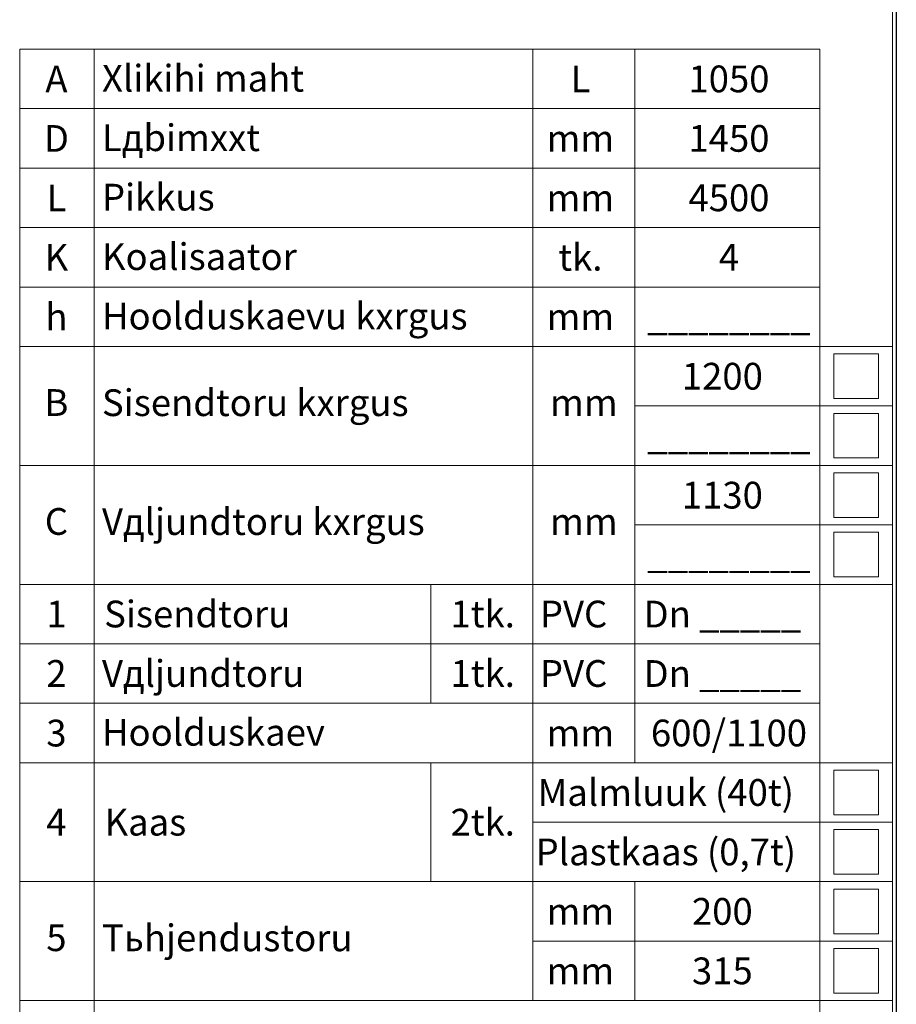
# Model space of a CAD drawing. Extents: x 0 to 5725, y 2346 to 7935.
# Drawn here: x 4546 to 5725, y 4887 to 6212 of the extents above; entities that cross this region are included whole.
import ezdxf
from ezdxf.enums import TextEntityAlignment as Align

# ---------------------------------------------------------------- set-up
doc = ezdxf.new("R2010")
doc.units = 0
doc.header["$LTSCALE"] = 180
doc.layers.get('0').update_dxf_attribs({"linetype": 'CONTINUOUS', "lineweight": 15})
doc.layers.get('DEFPOINTS').update_dxf_attribs({"linetype": 'CONTINUOUS'})
doc.layers.add('7', color=7, linetype='CONTINUOUS', lineweight=9)
doc.styles.add('EST2', font='sanss___.ttf', dxfattribs={"oblique": 10})

msp = doc.modelspace()

# ---------------------------------------------------------------- linework, layer by layer
for p, q in [((5720.2, 3972.4), (5720.2, 7929.8)), ((4545.6, 5852.4), (4545.6, 6172.4)), ((4545.6, 6172.4), (5622.3, 6172.4)), ((4645.6, 5852.4), (4645.6, 6172.4)), ((5236.1, 5852.4), (5236.1, 6172.4)), ((5373.3, 5852.4), (5373.3, 6172.4)), ((5622.3, 5852.4), (5622.3, 6172.4)), ((4545.6, 6092.4), (5622.3, 6092.4)), ((4545.6, 6012.4), (5622.3, 6012.4)), ((4545.6, 5932.4), (5622.3, 5932.4)), ((4545.6, 5772.4), (4545.6, 5852.4)), ((4545.6, 5852.4), (5622.3, 5852.4)), ((4645.6, 5772.4), (4645.6, 5852.4)), ((5236.1, 5772.4), (5236.1, 5852.4)), ((5373.3, 5772.4), (5373.3, 5852.4)), ((5622.3, 5772.4), (5622.3, 5852.4)), ((4545.6, 5452.4), (4545.6, 5772.4)), ((4545.6, 5772.4), (5720.2, 5772.4)), ((4645.6, 5452.4), (4645.6, 5772.4)), ((5236.1, 5452.4), (5236.1, 5772.4)), ((5373.3, 5452.4), (5373.3, 5772.4)), ((5622.3, 5452.4), (5622.3, 5772.4)), ((5701.3, 5762.4), (5641.3, 5762.4)), ((5641.3, 5762.4), (5641.3, 5702.4)), ((5701.3, 5702.4), (5701.3, 5762.4)), ((5641.3, 5702.4), (5701.3, 5702.4)), ((5373.3, 5692.4), (5720.2, 5692.4)), ((5701.3, 5682.4), (5641.3, 5682.4)), ((5641.3, 5682.4), (5641.3, 5622.4)), ((5701.3, 5622.4), (5701.3, 5682.4)), ((5641.3, 5622.4), (5701.3, 5622.4)), ((4545.6, 5612.4), (5720.2, 5612.4)), ((5701.3, 5602.4), (5641.3, 5602.4)), ((5641.3, 5602.4), (5641.3, 5542.4)), ((5701.3, 5542.4), (5701.3, 5602.4)), ((5641.3, 5542.4), (5701.3, 5542.4)), ((5373.3, 5532.4), (5720.2, 5532.4)), ((5701.3, 5522.4), (5641.3, 5522.4)), ((5641.3, 5522.4), (5641.3, 5462.4)), ((5701.3, 5462.4), (5701.3, 5522.4)), ((5641.3, 5462.4), (5701.3, 5462.4)), ((4545.6, 5372.4), (4545.6, 5452.4)), ((4545.6, 5452.4), (5720.2, 5452.4)), ((4645.6, 4812.4), (4645.6, 5452.4)), ((5098.8, 5292.4), (5098.8, 5452.4)), ((5236.1, 5292.4), (5236.1, 5452.4)), ((5236.1, 5452.4), (5720.2, 5452.4)), ((5373.3, 5292.4), (5373.3, 5452.4)), ((5622.3, 5212.4), (5622.3, 5452.4)), ((4545.6, 5372.4), (5622.3, 5372.4)), ((4545.6, 4812.4), (4545.6, 5292.4)), ((4545.6, 5292.4), (5622.3, 5292.4)), ((5236.1, 4892.4), (5236.1, 5292.4)), ((5373.3, 5212.4), (5373.3, 5292.4)), ((4545.6, 5212.4), (5720.2, 5212.4)), ((5098.8, 5052.4), (5098.8, 5212.4)), ((5622.3, 4812.4), (5622.3, 5212.4)), ((5701.3, 5202.4), (5641.3, 5202.4)), ((5641.3, 5202.4), (5641.3, 5142.4)), ((5701.3, 5142.4), (5701.3, 5202.4)), ((5641.3, 5142.4), (5701.3, 5142.4)), ((5236.1, 5132.4), (5720.2, 5132.4)), ((5701.3, 5122.4), (5641.3, 5122.4)), ((5641.3, 5122.4), (5641.3, 5062.4)), ((5701.3, 5062.4), (5701.3, 5122.4)), ((5641.3, 5062.4), (5701.3, 5062.4)), ((4545.6, 5052.4), (5720.2, 5052.4)), ((5373.3, 4892.4), (5373.3, 5052.4)), ((5701.3, 5042.4), (5641.3, 5042.4)), ((5641.3, 5042.4), (5641.3, 4982.4)), ((5701.3, 4982.4), (5701.3, 5042.4)), ((5641.3, 4982.4), (5701.3, 4982.4)), ((5236.1, 4972.4), (5720.2, 4972.4)), ((5701.3, 4962.4), (5641.3, 4962.4)), ((5641.3, 4962.4), (5641.3, 4902.4)), ((5701.3, 4902.4), (5701.3, 4962.4)), ((5641.3, 4902.4), (5701.3, 4902.4)), ((4545.6, 4892.4), (5720.2, 4892.4))]:
    msp.add_line(p, q)
at = {"layer": '7'}
for p, q in [((5447.5, 5794.4), (5447.5, 5794.4)), ((4545.6, 5452.4), (4545.6, 5372.4)), ((4545.6, 5372.4), (4545.6, 5292.4))]:
    msp.add_line(p, q, dxfattribs=at)
at = {"layer": 'DEFPOINTS'}
msp.add_line((5725.2, 7934.8), (5725.2, 3967.4), dxfattribs=at)

# ---------------------------------------------------------------- texts
at = {"style": 'EST2', "oblique": 10}
for s, p in [('A', (4595, 6114.3)), ('L', (5300.1, 6114.4)), ('1050', (5500, 6114.4)), ('D', (4595, 6034.3)), ('1450', (5500, 6034.4)), ('mm', (5300.1, 6034.4)), ('L', (4595, 5954.3)), ('4500', (5500, 5954.4)), ('mm', (5300.1, 5954.4)), ('K', (4595, 5874.3)), ('tk.', (5300.1, 5874.4)), ('4', (5500, 5874.4)), ('h', (4595, 5794.3)), ('mm', (5300.1, 5794.4)), ('________', (5500, 5794.4)), ('1200', (5491.1, 5714.4)), ('B', (4595, 5679)), ('________', (5500, 5634.4)), ('1130', (5491.1, 5554.4)), ('C', (4595, 5519)), ('________', (5500, 5474.4)), ('1', (4595, 5394.5)), ('Dn _____', (5491.1, 5394.4)), ('2', (4595, 5314.5)), ('Dn _____', (5491.1, 5314.4)), ('600/1100', (5500, 5234.4)), ('3', (4595, 5234.3)), ('mm', (5300.1, 5234.4)), ('Malmluuk (40t)', (5415, 5154.4)), ('4', (4595, 5114.4)), ('Plastkaas (0,7t)', (5415, 5074.4)), ('mm', (5300.1, 4994.4)), ('200', (5491.1, 4994.4)), ('5', (4595, 4959)), ('mm', (5300.1, 4914.4)), ('315', (5491.1, 4914.4))]:
    msp.add_text(s, height=36, dxfattribs=at).set_placement(p, align=Align.CENTER)
for s, p in [('Хlikihi maht', (4656.3, 6115.3)), ('Lдbimххt', (4656.3, 6035.3)), ('Pikkus', (4656.3, 5955.3)), ('Koalisaator', (4656.3, 5875.3)), ('Hoolduskaevu kхrgus', (4656.3, 5795.3)), ('Sisendtoru kхrgus', (4656.3, 5678.8)), ('mm', (5259.3, 5678.8)), ('Vдljundtoru kхrgus', (4656.3, 5518.8)), ('mm', (5259.3, 5518.8)), ('Sisendtoru', (4659.2, 5394.5)), ('1tk.', (5125.4, 5394.5)), ('PVC', (5245.6, 5394.5)), ('Vдljundtoru', (4656.3, 5314.5)), ('1tk.', (5125.4, 5314.5)), ('PVC', (5245.6, 5314.5)), ('Hoolduskaev', (4656.3, 5235.3)), ('2tk.', (5125.4, 5114.4)), ('Kaas', (4659.7, 5114.4)), ('Tьhjendustoru', (4656.3, 4958.8))]:
    msp.add_text(s, height=36, dxfattribs=at).set_placement(p)

doc.saveas('drawing.dxf')
